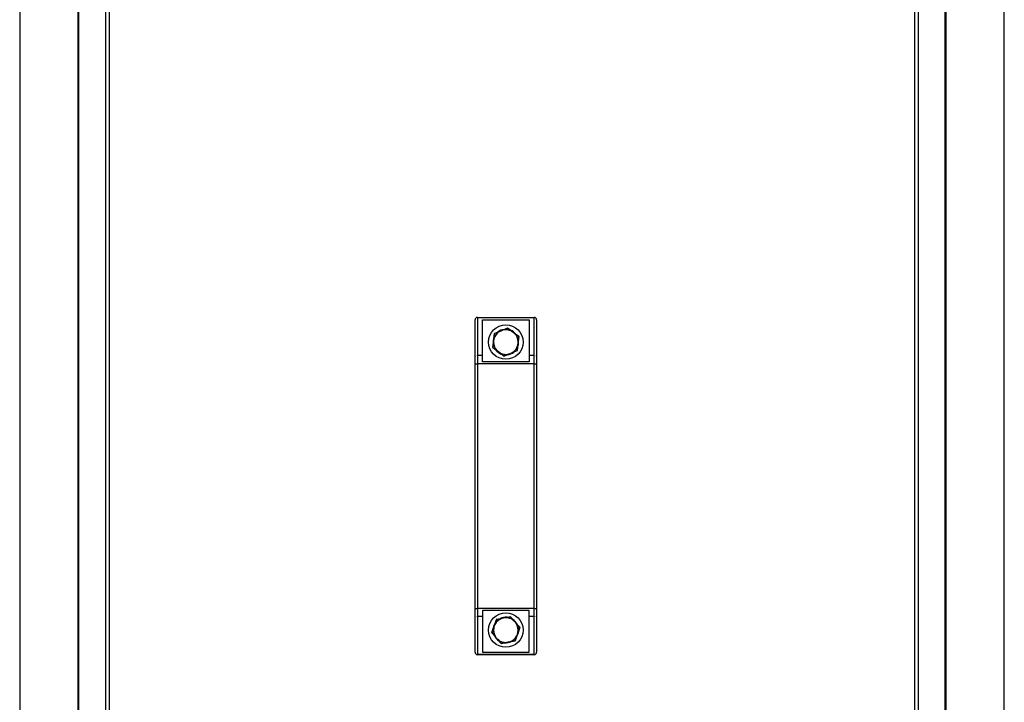
# Model space of a CAD drawing. Extents: x -1 to 409, y -925 to 206.
# Drawn here: x 0 to 400, y -637 to -360 of the extents above; entities that cross this region are included whole.
import ezdxf

# ---------------------------------------------------------------- set-up
doc = ezdxf.new("R2010")
doc.units = 0
doc.header["$LTSCALE"] = 10
doc.header["$MEASUREMENT"] = 0
doc.layers.add('Capic_2d', color=7, linetype='CONTINUOUS')

msp = doc.modelspace()

# ---------------------------------------------------------------- linework, layer by layer
at = {"layer": 'Capic_2d', "linetype": 'Continuous'}
for p, q in [((0, -13.65), (0, -879)), ((400, -879), (400, -13.65)), ((23.68, -174.65), (23.68, -718.33)), ((23.97, -717.83), (23.97, -174.65)), ((35, -707.23), (35, -174.65)), ((36.41, -174.65), (36.41, -707.23)), ((363.59, -707.23), (363.59, -174.65)), ((365, -174.65), (365, -707.23)), ((376.03, -717.83), (376.03, -174.65)), ((376.32, -718.33), (376.32, -174.65)), ((185, -496.96), (185, -481.65)), ((186, -480.82), (186, -480.65)), ((186, -480.65), (209, -480.65)), ((186, -480.82), (186, -496.13)), ((209, -480.82), (186, -480.82)), ((188, -481.65), (207, -481.65)), ((188, -496.13), (188, -481.65)), ((207, -481.65), (207, -496.13)), ((209, -480.82), (209, -480.65)), ((209, -496.13), (209, -480.82)), ((210, -481.65), (210, -496.96)), ((192.62, -489.34), (192.88, -487.23)), ((192.94, -487.21), (192.67, -489.34)), ((192.94, -487.15), (194.9, -486.32)), ((194.91, -486.37), (192.94, -487.21)), ((194.9, -486.32), (195.55, -486.05)), ((195.55, -486.05), (196.19, -485.77)), ((196.19, -485.77), (198.15, -484.94)), ((198.2, -484.98), (196.22, -485.82)), ((199.91, -486.27), (198.2, -484.98)), ((198.25, -484.95), (199.95, -486.23)), ((199.95, -486.23), (200.51, -486.66)), ((200.51, -486.66), (201.07, -487.08)), ((202.75, -488.42), (201.05, -487.12)), ((201.07, -487.08), (202.77, -488.36)), ((192.19, -492.85), (192.45, -490.74)), ((192.5, -490.75), (192.25, -492.88)), ((192.45, -490.74), (192.54, -490.04)), ((192.45, -490.74), (192.45, -490.74)), ((192.45, -490.74), (192.45, -490.74)), ((192.45, -490.74), (192.45, -490.74)), ((192.54, -490.04), (192.62, -489.34)), ((202.06, -494.08), (202.33, -491.96)), ((202.38, -491.96), (202.12, -494.07)), ((202.46, -491.26), (202.38, -491.96)), ((202.38, -491.92), (202.53, -491.95)), ((202.64, -491.47), (202.44, -491.43)), ((202.55, -490.56), (202.46, -491.26)), ((202.5, -490.55), (202.75, -488.42)), ((202.81, -488.45), (202.55, -490.56)), ((202.68, -490.25), (202.59, -490.23)), ((193.93, -494.22), (192.23, -492.94)), ((192.25, -492.88), (193.95, -494.17)), ((194.49, -494.64), (193.93, -494.22)), ((195.05, -495.06), (194.49, -494.64)), ((196.75, -496.34), (195.05, -495.06)), ((195.05, -495.06), (195.05, -495.06)), ((195.05, -495.06), (195.05, -495.06)), ((195.09, -495.03), (196.8, -496.31)), ((196.8, -496.31), (198.78, -495.48)), ((198.81, -495.53), (196.85, -496.36)), ((199.45, -495.25), (198.81, -495.53)), ((200.1, -494.98), (199.45, -495.25)), ((200.09, -494.93), (202.06, -494.08)), ((202.06, -494.15), (200.1, -494.98)), ((200.1, -494.98), (200.1, -494.98)), ((200.1, -494.98), (200.1, -494.98)), ((200.1, -494.98), (200.1, -494.98)), ((202.06, -494.15), (202.06, -494.15)), ((185, -499.46), (185, -496.96)), ((185, -598.84), (185, -499.46)), ((185, -499.46), (186, -499.46)), ((186, -496.13), (186, -499.46)), ((188, -496.13), (186, -496.13)), ((186, -499.46), (186, -598.84)), ((209, -499.46), (186, -499.46)), ((188, -498.65), (188, -496.13)), ((207, -498.65), (188, -498.65)), ((196.75, -496.34), (196.75, -496.35)), ((207, -496.13), (207, -498.65)), ((209, -496.13), (207, -496.13)), ((209, -499.46), (209, -496.13)), ((209, -499.46), (210, -499.46)), ((209, -598.84), (209, -499.46)), ((210, -496.96), (210, -499.46)), ((210, -499.46), (210, -598.84)), ((185, -598.84), (186, -598.84)), ((185, -601.34), (185, -598.84)), ((186, -598.84), (186, -602.17)), ((209, -598.84), (186, -598.84)), ((207, -599.65), (188, -599.65)), ((188, -599.65), (188, -602.17)), ((207, -602.17), (207, -599.65)), ((209, -602.17), (209, -598.84)), ((209, -598.84), (210, -598.84)), ((210, -598.84), (210, -601.34)), ((185, -616.65), (185, -601.34)), ((188, -602.17), (186, -602.17)), ((186, -602.17), (186, -617.48)), ((188, -602.17), (188, -616.65)), ((193.01, -605.33), (193.72, -603.33)), ((193.78, -603.32), (193.06, -605.34)), ((195.88, -602.92), (193.78, -603.32)), ((193.79, -603.26), (195.88, -602.87)), ((195.88, -602.87), (196.57, -602.74)), ((196.57, -602.74), (197.26, -602.61)), ((197.26, -602.61), (199.35, -602.21)), ((199.39, -602.26), (197.28, -602.65)), ((200.79, -603.88), (199.39, -602.26)), ((199.45, -602.24), (200.83, -603.86)), ((200.83, -603.86), (201.29, -604.39)), ((209, -602.17), (207, -602.17)), ((207, -616.65), (207, -602.17)), ((209, -617.48), (209, -602.17)), ((210, -601.34), (210, -616.65)), ((191.85, -608.67), (192.55, -606.66)), ((192.59, -606.68), (191.89, -608.71)), ((192.55, -606.66), (192.78, -606)), ((192.78, -606), (193.01, -605.33)), ((192.89, -605.25), (193, -605.36)), ((193, -605.36), (193, -605.36)), ((201.29, -604.39), (201.75, -604.92)), ((203.11, -606.59), (201.71, -604.96)), ((201.75, -604.92), (203.14, -606.53)), ((202.41, -608.62), (203.11, -606.59)), ((203.15, -606.63), (202.45, -608.64)), ((193.25, -610.38), (191.86, -608.76)), ((191.89, -608.71), (193.29, -610.34)), ((193.71, -610.91), (193.25, -610.38)), ((194.17, -611.44), (193.71, -610.91)), ((195.55, -613.05), (194.17, -611.44)), ((194.17, -611.44), (194.17, -611.44)), ((194.17, -611.44), (194.17, -611.44)), ((194.21, -611.41), (195.61, -613.04)), ((199.12, -612.38), (201.22, -611.98)), ((201.22, -611.98), (201.94, -609.95)), ((201.99, -609.96), (201.28, -611.97)), ((202.22, -609.3), (201.99, -609.96)), ((202.45, -608.64), (202.22, -609.3)), ((195.55, -613.05), (195.56, -613.06)), ((195.61, -613.04), (197.72, -612.64)), ((197.74, -612.69), (195.65, -613.09)), ((198.43, -612.56), (197.74, -612.69)), ((199.12, -612.43), (198.43, -612.56)), ((201.21, -612.04), (199.12, -612.43)), ((186, -617.48), (209, -617.48)), ((186, -617.65), (186, -617.48)), ((209, -617.65), (186, -617.65)), ((188, -616.65), (207, -616.65)), ((209, -617.65), (209, -617.48))]:
    msp.add_line(p, q, dxfattribs=at)
at = {"layer": 'Capic_2d', "linetype": 'Continuous', "const_width": 0.1}
for points in [[(185, -481.65), (185, -481.58), (185.01, -481.52), (185.03, -481.45), (185.05, -481.39), (185.08, -481.33), (185.11, -481.27), (185.15, -481.21), (185.19, -481.16), (185.24, -481.11), (185.29, -481.06), (185.35, -481.02), (185.41, -480.98), (185.48, -480.94), (185.55, -480.91), (185.62, -480.88), (185.69, -480.86), (185.77, -480.84), (185.84, -480.83), (185.92, -480.82), (186, -480.82)], [(209, -480.82), (209.08, -480.82), (209.16, -480.83), (209.23, -480.84), (209.31, -480.86), (209.38, -480.88), (209.45, -480.91), (209.52, -480.94), (209.59, -480.98), (209.65, -481.02), (209.71, -481.06), (209.76, -481.11), (209.81, -481.16), (209.85, -481.21), (209.89, -481.27), (209.92, -481.33), (209.95, -481.39), (209.97, -481.45), (209.99, -481.52), (210, -481.58), (210, -481.65)], [(192.88, -487.23), (192.88, -487.23), (192.88, -487.23), (192.89, -487.23), (192.89, -487.22), (192.89, -487.22), (192.89, -487.22), (192.9, -487.22), (192.9, -487.22), (192.9, -487.22), (192.91, -487.22), (192.91, -487.22), (192.92, -487.21), (192.92, -487.21), (192.93, -487.21), (192.94, -487.21), (192.94, -487.21)], [(192.94, -487.15), (192.94, -487.15), (192.94, -487.15), (192.94, -487.16), (192.94, -487.16), (192.94, -487.16), (192.94, -487.16), (192.94, -487.17), (192.93, -487.17), (192.93, -487.18), (192.94, -487.18), (192.94, -487.19), (192.94, -487.19), (192.94, -487.2), (192.94, -487.2), (192.94, -487.21), (192.94, -487.21)], [(194.91, -486.37), (194.91, -486.36), (194.91, -486.36), (194.91, -486.35), (194.91, -486.35), (194.91, -486.35), (194.9, -486.34), (194.9, -486.34), (194.9, -486.33), (194.9, -486.33), (194.9, -486.33), (194.9, -486.33), (194.9, -486.32), (194.9, -486.32), (194.9, -486.32), (194.9, -486.32), (194.9, -486.32)], [(196.19, -485.77), (196.19, -485.77), (196.19, -485.77), (196.19, -485.77), (196.2, -485.77), (196.2, -485.78), (196.2, -485.78), (196.2, -485.78), (196.2, -485.78), (196.2, -485.79), (196.21, -485.79), (196.21, -485.79), (196.21, -485.8), (196.21, -485.8), (196.21, -485.81), (196.22, -485.81), (196.22, -485.82)], [(198.15, -484.94), (198.15, -484.94), (198.15, -484.94), (198.16, -484.94), (198.16, -484.94), (198.16, -484.94), (198.16, -484.94), (198.17, -484.95), (198.17, -484.95), (198.17, -484.95), (198.18, -484.96), (198.18, -484.96), (198.18, -484.96), (198.19, -484.97), (198.19, -484.97), (198.19, -484.98), (198.2, -484.98)], [(198.25, -484.95), (198.25, -484.95), (198.25, -484.95), (198.24, -484.95), (198.24, -484.95), (198.24, -484.95), (198.24, -484.95), (198.23, -484.95), (198.23, -484.96), (198.23, -484.96), (198.22, -484.96), (198.22, -484.96), (198.21, -484.97), (198.21, -484.97), (198.2, -484.97), (198.2, -484.98), (198.2, -484.98)], [(199.91, -486.27), (199.92, -486.27), (199.92, -486.26), (199.92, -486.26), (199.93, -486.25), (199.93, -486.25), (199.93, -486.25), (199.94, -486.24), (199.94, -486.24), (199.94, -486.24), (199.94, -486.24), (199.94, -486.24), (199.95, -486.24), (199.95, -486.23), (199.95, -486.23), (199.95, -486.23), (199.95, -486.23)], [(201.07, -487.08), (201.07, -487.08), (201.07, -487.08), (201.07, -487.08), (201.07, -487.08), (201.07, -487.08), (201.07, -487.09), (201.07, -487.09), (201.06, -487.09), (201.06, -487.09), (201.06, -487.1), (201.06, -487.1), (201.06, -487.11), (201.05, -487.11), (201.05, -487.11), (201.05, -487.12), (201.05, -487.12)], [(192.5, -490.75), (192.49, -490.75), (192.49, -490.75), (192.48, -490.75), (192.48, -490.74), (192.47, -490.74), (192.47, -490.74), (192.46, -490.74), (192.46, -490.74), (192.46, -490.74), (192.46, -490.74), (192.45, -490.74), (192.45, -490.74)], [(192.62, -489.34), (192.62, -489.34), (192.62, -489.34), (192.63, -489.34), (192.63, -489.34), (192.63, -489.34), (192.63, -489.34), (192.63, -489.34), (192.64, -489.34), (192.64, -489.34), (192.64, -489.34), (192.65, -489.34), (192.65, -489.34), (192.66, -489.34), (192.66, -489.34), (192.67, -489.34), (192.67, -489.34)], [(202.38, -491.96), (202.38, -491.96), (202.38, -491.96), (202.37, -491.96), (202.37, -491.96), (202.37, -491.96), (202.37, -491.96), (202.37, -491.96), (202.36, -491.96), (202.36, -491.96), (202.36, -491.96), (202.35, -491.96), (202.35, -491.96), (202.34, -491.96), (202.34, -491.96), (202.33, -491.96), (202.33, -491.96)], [(202.5, -490.55), (202.5, -490.55), (202.51, -490.55), (202.51, -490.55), (202.52, -490.55), (202.52, -490.55), (202.53, -490.55), (202.53, -490.56), (202.54, -490.56), (202.54, -490.56), (202.54, -490.56), (202.54, -490.56), (202.55, -490.56), (202.55, -490.56), (202.55, -490.56), (202.55, -490.56), (202.55, -490.56)], [(202.77, -488.36), (202.77, -488.36), (202.77, -488.36), (202.77, -488.36), (202.77, -488.37), (202.77, -488.37), (202.77, -488.37), (202.77, -488.38), (202.77, -488.38), (202.77, -488.38), (202.77, -488.39), (202.77, -488.39), (202.77, -488.4), (202.76, -488.4), (202.76, -488.41), (202.76, -488.41), (202.75, -488.42)], [(202.81, -488.45), (202.81, -488.45), (202.81, -488.45), (202.81, -488.44), (202.8, -488.44), (202.8, -488.44), (202.8, -488.44), (202.8, -488.44), (202.79, -488.43), (202.79, -488.43), (202.79, -488.43), (202.78, -488.43), (202.78, -488.43), (202.77, -488.42), (202.77, -488.42), (202.76, -488.42), (202.75, -488.42)], [(192.25, -492.88), (192.24, -492.88), (192.23, -492.88), (192.23, -492.87), (192.22, -492.87), (192.22, -492.87), (192.21, -492.87), (192.21, -492.87), (192.21, -492.86), (192.2, -492.86), (192.2, -492.86), (192.2, -492.86), (192.2, -492.86), (192.19, -492.85), (192.19, -492.85), (192.19, -492.85), (192.19, -492.85)], [(192.25, -492.88), (192.24, -492.88), (192.24, -492.89), (192.24, -492.89), (192.23, -492.9), (192.23, -492.9), (192.23, -492.91), (192.23, -492.91), (192.23, -492.92), (192.23, -492.92), (192.23, -492.93), (192.23, -492.93), (192.23, -492.93), (192.23, -492.93), (192.23, -492.94), (192.23, -492.94), (192.23, -492.94)], [(193.95, -494.17), (193.95, -494.18), (193.95, -494.18), (193.95, -494.19), (193.94, -494.19), (193.94, -494.2), (193.94, -494.2), (193.94, -494.2), (193.94, -494.21), (193.93, -494.21), (193.93, -494.21), (193.93, -494.21), (193.93, -494.22), (193.93, -494.22), (193.93, -494.22), (193.93, -494.22), (193.93, -494.22)], [(195.09, -495.03), (195.08, -495.03), (195.08, -495.04), (195.07, -495.04), (195.07, -495.05), (195.07, -495.05), (195.06, -495.05), (195.06, -495.06), (195.06, -495.06), (195.06, -495.06), (195.05, -495.06), (195.05, -495.06), (195.05, -495.06)], [(198.81, -495.53), (198.81, -495.53), (198.81, -495.53), (198.81, -495.52), (198.8, -495.52), (198.8, -495.52), (198.8, -495.52), (198.8, -495.52), (198.8, -495.51), (198.8, -495.51), (198.79, -495.51), (198.79, -495.5), (198.79, -495.5), (198.79, -495.5), (198.79, -495.49), (198.78, -495.49), (198.78, -495.48)], [(200.09, -494.93), (200.09, -494.93), (200.09, -494.94), (200.09, -494.95), (200.09, -494.95), (200.1, -494.96), (200.1, -494.96), (200.1, -494.96), (200.1, -494.97), (200.1, -494.97), (200.1, -494.97), (200.1, -494.98), (200.1, -494.98)], [(202.12, -494.07), (202.12, -494.07), (202.12, -494.07), (202.11, -494.07), (202.11, -494.07), (202.11, -494.08), (202.11, -494.08), (202.1, -494.08), (202.1, -494.08), (202.1, -494.08), (202.09, -494.08), (202.09, -494.08), (202.08, -494.08), (202.08, -494.08), (202.07, -494.08), (202.06, -494.08), (202.06, -494.08)], [(202.06, -494.15), (202.06, -494.14), (202.06, -494.14), (202.06, -494.14), (202.06, -494.14), (202.06, -494.14), (202.06, -494.13), (202.06, -494.13), (202.06, -494.12), (202.06, -494.12), (202.06, -494.12), (202.06, -494.11), (202.06, -494.11), (202.06, -494.1), (202.06, -494.1), (202.06, -494.09), (202.06, -494.08)], [(185, -496.96), (185, -496.89), (185.01, -496.83), (185.03, -496.77), (185.05, -496.7), (185.08, -496.64), (185.11, -496.58), (185.15, -496.53), (185.19, -496.47), (185.24, -496.42), (185.29, -496.37), (185.35, -496.33), (185.41, -496.29), (185.48, -496.25), (185.55, -496.22), (185.62, -496.19), (185.69, -496.17), (185.77, -496.15), (185.84, -496.14), (185.92, -496.13), (186, -496.13)], [(196.75, -496.35), (196.76, -496.35), (196.76, -496.35), (196.76, -496.35), (196.77, -496.34), (196.77, -496.34), (196.77, -496.34), (196.78, -496.34), (196.78, -496.33), (196.79, -496.33), (196.79, -496.32), (196.8, -496.32), (196.8, -496.31)], [(196.85, -496.36), (196.85, -496.36), (196.85, -496.36), (196.84, -496.36), (196.84, -496.36), (196.84, -496.35), (196.84, -496.35), (196.83, -496.35), (196.83, -496.35), (196.83, -496.35), (196.82, -496.34), (196.82, -496.34), (196.82, -496.33), (196.81, -496.33), (196.81, -496.32), (196.81, -496.32), (196.8, -496.31)], [(209, -496.13), (209.08, -496.13), (209.16, -496.14), (209.23, -496.15), (209.31, -496.17), (209.38, -496.19), (209.45, -496.22), (209.52, -496.25), (209.59, -496.29), (209.65, -496.33), (209.71, -496.37), (209.76, -496.42), (209.81, -496.47), (209.85, -496.53), (209.89, -496.58), (209.92, -496.64), (209.95, -496.7), (209.97, -496.77), (209.99, -496.83), (210, -496.89), (210, -496.96)], [(185, -601.34), (185, -601.4), (185.01, -601.47), (185.03, -601.53), (185.05, -601.59), (185.08, -601.66), (185.11, -601.72), (185.15, -601.77), (185.19, -601.83), (185.24, -601.88), (185.29, -601.93), (185.35, -601.97), (185.41, -602.01), (185.48, -602.05), (185.55, -602.08), (185.62, -602.11), (185.69, -602.13), (185.77, -602.15), (185.84, -602.16), (185.92, -602.17), (186, -602.17)], [(193.72, -603.33), (193.72, -603.32), (193.72, -603.32), (193.72, -603.32), (193.72, -603.32), (193.73, -603.32), (193.73, -603.32), (193.73, -603.32), (193.74, -603.32), (193.74, -603.32), (193.74, -603.32), (193.75, -603.32), (193.75, -603.32), (193.76, -603.32), (193.77, -603.32), (193.77, -603.32), (193.78, -603.32)], [(193.79, -603.26), (193.79, -603.26), (193.79, -603.26), (193.79, -603.26), (193.79, -603.27), (193.78, -603.27), (193.78, -603.27), (193.78, -603.28), (193.78, -603.28), (193.78, -603.28), (193.78, -603.29), (193.78, -603.29), (193.78, -603.3), (193.78, -603.3), (193.78, -603.31), (193.78, -603.32), (193.78, -603.32)], [(195.88, -602.92), (195.88, -602.91), (195.88, -602.91), (195.88, -602.9), (195.88, -602.9), (195.88, -602.89), (195.88, -602.89), (195.88, -602.88), (195.88, -602.88), (195.88, -602.88), (195.88, -602.87), (195.88, -602.87), (195.88, -602.87), (195.88, -602.87), (195.88, -602.87), (195.88, -602.87), (195.88, -602.87)], [(197.26, -602.61), (197.26, -602.61), (197.26, -602.61), (197.26, -602.61), (197.26, -602.61), (197.26, -602.61), (197.27, -602.61), (197.27, -602.62), (197.27, -602.62), (197.27, -602.62), (197.27, -602.63), (197.27, -602.63), (197.27, -602.63), (197.27, -602.64), (197.28, -602.64), (197.28, -602.65), (197.28, -602.65)], [(199.35, -602.21), (199.35, -602.21), (199.36, -602.21), (199.36, -602.21), (199.36, -602.21), (199.36, -602.21), (199.36, -602.22), (199.37, -602.22), (199.37, -602.22), (199.37, -602.23), (199.37, -602.23), (199.38, -602.23), (199.38, -602.24), (199.38, -602.24), (199.38, -602.25), (199.38, -602.26), (199.39, -602.26)], [(199.45, -602.24), (199.44, -602.24), (199.44, -602.24), (199.44, -602.24), (199.44, -602.24), (199.44, -602.24), (199.43, -602.24), (199.43, -602.24), (199.42, -602.24), (199.42, -602.24), (199.42, -602.25), (199.41, -602.25), (199.41, -602.25), (199.4, -602.25), (199.4, -602.26), (199.39, -602.26), (199.39, -602.26)], [(200.79, -603.88), (200.79, -603.88), (200.8, -603.88), (200.8, -603.87), (200.81, -603.87), (200.81, -603.87), (200.81, -603.87), (200.82, -603.86), (200.82, -603.86), (200.82, -603.86), (200.83, -603.86), (200.83, -603.86), (200.83, -603.86), (200.83, -603.86), (200.83, -603.86), (200.83, -603.86), (200.83, -603.86)], [(209, -602.17), (209.08, -602.17), (209.16, -602.16), (209.23, -602.15), (209.31, -602.13), (209.38, -602.11), (209.45, -602.08), (209.52, -602.05), (209.59, -602.01), (209.65, -601.97), (209.71, -601.93), (209.76, -601.88), (209.81, -601.83), (209.85, -601.77), (209.89, -601.72), (209.92, -601.66), (209.95, -601.59), (209.97, -601.53), (209.99, -601.47), (210, -601.4), (210, -601.34)], [(192.59, -606.68), (192.59, -606.68), (192.58, -606.68), (192.58, -606.68), (192.58, -606.67), (192.57, -606.67), (192.57, -606.67), (192.56, -606.67), (192.56, -606.67), (192.56, -606.67), (192.56, -606.66), (192.55, -606.66), (192.55, -606.66), (192.55, -606.66), (192.55, -606.66), (192.55, -606.66), (192.55, -606.66)], [(193.01, -605.33), (193.01, -605.33), (193.01, -605.33), (193.02, -605.33), (193.02, -605.33), (193.02, -605.33), (193.02, -605.33), (193.02, -605.33), (193.03, -605.33), (193.03, -605.34), (193.03, -605.34), (193.04, -605.34), (193.04, -605.34), (193.05, -605.34), (193.05, -605.34), (193.06, -605.34), (193.06, -605.34)], [(201.71, -604.96), (201.72, -604.95), (201.72, -604.95), (201.73, -604.95), (201.73, -604.94), (201.73, -604.94), (201.74, -604.94), (201.74, -604.94), (201.74, -604.93), (201.74, -604.93), (201.74, -604.93), (201.75, -604.93), (201.75, -604.92), (201.75, -604.92), (201.75, -604.92), (201.75, -604.92), (201.75, -604.92)], [(203.11, -606.59), (203.11, -606.58), (203.12, -606.58), (203.12, -606.58), (203.12, -606.57), (203.13, -606.57), (203.13, -606.56), (203.13, -606.56), (203.13, -606.55), (203.14, -606.55), (203.14, -606.55), (203.14, -606.54), (203.14, -606.54), (203.14, -606.54), (203.14, -606.54), (203.14, -606.53), (203.14, -606.53)], [(203.11, -606.59), (203.11, -606.59), (203.12, -606.6), (203.12, -606.6), (203.13, -606.6), (203.13, -606.6), (203.14, -606.61), (203.14, -606.61), (203.14, -606.61), (203.15, -606.62), (203.15, -606.62), (203.15, -606.62), (203.15, -606.62), (203.15, -606.63), (203.15, -606.63), (203.15, -606.63), (203.15, -606.63)], [(191.85, -608.67), (191.85, -608.67), (191.85, -608.67), (191.85, -608.67), (191.85, -608.67), (191.85, -608.68), (191.85, -608.68), (191.85, -608.68), (191.86, -608.69), (191.86, -608.69), (191.86, -608.69), (191.87, -608.69), (191.87, -608.7), (191.88, -608.7), (191.88, -608.7), (191.89, -608.71), (191.89, -608.71)], [(191.86, -608.76), (191.86, -608.76), (191.86, -608.76), (191.86, -608.76), (191.86, -608.76), (191.86, -608.75), (191.86, -608.75), (191.86, -608.75), (191.87, -608.74), (191.87, -608.74), (191.87, -608.74), (191.87, -608.73), (191.88, -608.73), (191.88, -608.72), (191.88, -608.72), (191.89, -608.71), (191.89, -608.71)], [(193.25, -610.38), (193.25, -610.38), (193.25, -610.38), (193.25, -610.37), (193.25, -610.37), (193.25, -610.37), (193.26, -610.37), (193.26, -610.37), (193.26, -610.37), (193.26, -610.36), (193.26, -610.36), (193.27, -610.36), (193.27, -610.35), (193.27, -610.35), (193.28, -610.35), (193.28, -610.34), (193.29, -610.34)], [(194.21, -611.41), (194.2, -611.42), (194.2, -611.42), (194.19, -611.43), (194.19, -611.43), (194.19, -611.43), (194.18, -611.43), (194.18, -611.44), (194.18, -611.44), (194.17, -611.44), (194.17, -611.44), (194.17, -611.44), (194.17, -611.44)], [(201.21, -612.04), (201.21, -612.04), (201.21, -612.04), (201.21, -612.03), (201.21, -612.03), (201.22, -612.03), (201.22, -612.03), (201.22, -612.02), (201.22, -612.02), (201.22, -612.01), (201.22, -612.01), (201.22, -612.01), (201.22, -612), (201.22, -611.99), (201.22, -611.99), (201.22, -611.98), (201.22, -611.98)], [(201.28, -611.97), (201.28, -611.97), (201.28, -611.97), (201.28, -611.98), (201.28, -611.98), (201.27, -611.98), (201.27, -611.98), (201.27, -611.98), (201.26, -611.98), (201.26, -611.98), (201.26, -611.98), (201.25, -611.98), (201.25, -611.98), (201.24, -611.98), (201.23, -611.98), (201.23, -611.98), (201.22, -611.98)], [(201.99, -609.96), (201.99, -609.96), (201.99, -609.96), (201.98, -609.96), (201.98, -609.96), (201.98, -609.96), (201.98, -609.96), (201.98, -609.96), (201.97, -609.96), (201.97, -609.96), (201.97, -609.96), (201.96, -609.96), (201.96, -609.96), (201.95, -609.96), (201.95, -609.96), (201.94, -609.96), (201.94, -609.95)], [(202.41, -608.62), (202.41, -608.62), (202.42, -608.62), (202.42, -608.62), (202.42, -608.62), (202.43, -608.63), (202.43, -608.63), (202.44, -608.63), (202.44, -608.63), (202.44, -608.63), (202.44, -608.63), (202.45, -608.63), (202.45, -608.64), (202.45, -608.64), (202.45, -608.64), (202.45, -608.64), (202.45, -608.64)], [(195.56, -613.06), (195.56, -613.06), (195.56, -613.06), (195.57, -613.06), (195.57, -613.06), (195.57, -613.06), (195.58, -613.05), (195.58, -613.05), (195.59, -613.05), (195.59, -613.05), (195.6, -613.04), (195.61, -613.04), (195.61, -613.04)], [(195.65, -613.09), (195.65, -613.09), (195.64, -613.09), (195.64, -613.09), (195.64, -613.08), (195.64, -613.08), (195.64, -613.08), (195.63, -613.08), (195.63, -613.07), (195.63, -613.07), (195.63, -613.07), (195.62, -613.06), (195.62, -613.06), (195.62, -613.05), (195.62, -613.05), (195.62, -613.04), (195.61, -613.04)], [(197.74, -612.69), (197.74, -612.69), (197.74, -612.69), (197.74, -612.69), (197.74, -612.69), (197.74, -612.69), (197.73, -612.69), (197.73, -612.68), (197.73, -612.68), (197.73, -612.68), (197.73, -612.67), (197.73, -612.67), (197.73, -612.66), (197.73, -612.66), (197.72, -612.65), (197.72, -612.65), (197.72, -612.64)], [(199.12, -612.38), (199.12, -612.39), (199.12, -612.39), (199.12, -612.4), (199.12, -612.4), (199.12, -612.41), (199.12, -612.41), (199.12, -612.41), (199.12, -612.42), (199.12, -612.42), (199.12, -612.42), (199.12, -612.43), (199.12, -612.43), (199.12, -612.43), (199.12, -612.43), (199.12, -612.43), (199.12, -612.43)], [(185, -616.65), (185, -616.71), (185.01, -616.78), (185.03, -616.84), (185.05, -616.91), (185.08, -616.97), (185.11, -617.03), (185.15, -617.08), (185.19, -617.14), (185.24, -617.19), (185.29, -617.24), (185.35, -617.28), (185.41, -617.32), (185.48, -617.36), (185.55, -617.39), (185.62, -617.42), (185.69, -617.44), (185.77, -617.46), (185.84, -617.47), (185.92, -617.48), (186, -617.48)], [(209, -617.48), (209.08, -617.48), (209.16, -617.47), (209.23, -617.46), (209.31, -617.44), (209.38, -617.42), (209.45, -617.39), (209.52, -617.36), (209.59, -617.32), (209.65, -617.28), (209.71, -617.24), (209.76, -617.19), (209.81, -617.14), (209.85, -617.08), (209.89, -617.03), (209.92, -616.97), (209.95, -616.91), (209.97, -616.84), (209.99, -616.78), (210, -616.71), (210, -616.65)]]:
    msp.add_lwpolyline(points, dxfattribs=at)
at = {"layer": 'Capic_2d', "linetype": 'Continuous'}
for centre in [(197.5, -490.65), (197.5, -607.65)]:
    msp.add_circle(centre, 7, dxfattribs=at)
for centre, radius, start, end in [((186, -481.65), 1, 90, 180), ((209, -481.65), 1, 0, 90), ((197.5, -490.65), 5, 121.1462, 164.8451), ((192.98, -487.24), 0.1, 112.9957, 172.9957), ((197.5, -490.65), 5.2, 96.7493, 128.8945), ((197.5, -490.65), 5, 112.9957, 121.1462), ((197.5, -490.65), 5, 104.8451, 112.9957), ((197.5, -490.65), 5, 61.1462, 104.8451), ((198.19, -485.03), 0.1, 52.9957, 112.9957), ((197.5, -490.65), 5.2, 37.0983, 68.8945), ((197.5, -490.65), 5, 52.9957, 61.1462), ((197.5, -490.65), 5, 44.8451, 52.9957), ((197.5, -490.65), 5, 1.1462, 44.8451), ((197.5, -490.65), 5.2, 157.0983, 188.8945), ((197.5, -490.65), 5, 172.9957, 181.1462), ((197.5, -490.65), 5, 181.1462, 224.8451), ((197.5, -490.65), 5, 164.8451, 172.9957), ((197.5, -490.65), 5, 301.1462, 344.8451), ((197.5, -490.65), 5.2, 337.0983, 345.4837), ((197.5, -490.65), 5, 344.8451, 352.9957), ((197.5, -490.65), 5, 352.9957, 1.1462), ((197.5, -490.65), 5.2, 345.4837, 350.9626), ((197.5, -490.65), 5.2, 4.3976, 8.8945), ((197.5, -490.65), 5.2, 350.9626, 4.3976), ((202.71, -488.44), 0.1, 352.9957, 52.9957), ((192.29, -492.86), 0.1, 172.9957, 232.9957), ((197.5, -490.65), 5.2, 217.0983, 248.8945), ((197.5, -490.65), 5, 224.8451, 232.9957), ((197.5, -490.65), 5, 232.9957, 241.1462), ((197.5, -490.65), 5, 241.1462, 284.8451), ((197.5, -490.65), 5.2, 277.0983, 308.8945), ((197.5, -490.65), 5, 284.8451, 292.9957), ((197.5, -490.65), 5, 292.9957, 301.1462), ((202.02, -494.05), 0.1, 292.9957, 352.9957), ((196.81, -496.26), 0.1, 232.9957, 292.9957), ((197.5, -607.65), 5, 108.8496, 152.5485), ((193.81, -603.36), 0.1, 100.6991, 160.6991), ((197.5, -607.65), 5.2, 84.8111, 116.5818), ((197.5, -607.65), 5, 100.6991, 108.8496), ((197.5, -607.65), 5, 92.5485, 100.6991), ((197.5, -607.65), 5, 70.6991, 92.5485), ((197.5, -607.65), 5, 48.8496, 70.6991), ((199.37, -602.31), 0.1, 70.6991, 100.6991), ((199.37, -602.31), 0.1, 40.6991, 70.6991), ((197.5, -607.65), 5.2, 24.8111, 56.5818), ((197.5, -607.65), 5, 40.6991, 48.8496), ((197.5, -607.65), 5.2, 152.5409, 176.5818), ((197.5, -607.65), 5, 168.8496, 212.5485), ((197.5, -607.65), 5, 160.6991, 168.8496), ((197.5, -607.65), 5, 152.5485, 160.6991), ((197.5, -607.65), 5.2, 144.8202, 152.5409), ((197.5, -607.65), 5, 32.5485, 40.6991), ((197.5, -607.65), 5, 348.8496, 32.5485), ((197.5, -607.65), 5.2, 324.8111, 356.5818), ((203.06, -606.6), 0.1, 340.6991, 40.6991), ((191.94, -608.7), 0.1, 160.6991, 220.6991), ((197.5, -607.65), 5.2, 204.8111, 236.5818), ((197.5, -607.65), 5, 212.5485, 220.6991), ((197.5, -607.65), 5, 220.6991, 228.8496), ((197.5, -607.65), 5, 228.8496, 272.5485), ((197.5, -607.65), 5, 288.8496, 332.5485), ((201.19, -611.94), 0.1, 280.6991, 340.6991), ((197.5, -607.65), 5, 332.5485, 340.6991), ((197.5, -607.65), 5, 340.6991, 348.8496), ((195.63, -612.99), 0.1, 220.6991, 280.6991), ((197.5, -607.65), 5.2, 264.8111, 296.5818), ((197.5, -607.65), 5, 272.5485, 280.6991), ((197.5, -607.65), 5, 280.6991, 288.8496), ((186, -616.65), 1, 180, 270), ((209, -616.65), 1, 270, 0)]:
    msp.add_arc(centre, radius, start, end, dxfattribs=at)

doc.saveas('drawing.dxf')
